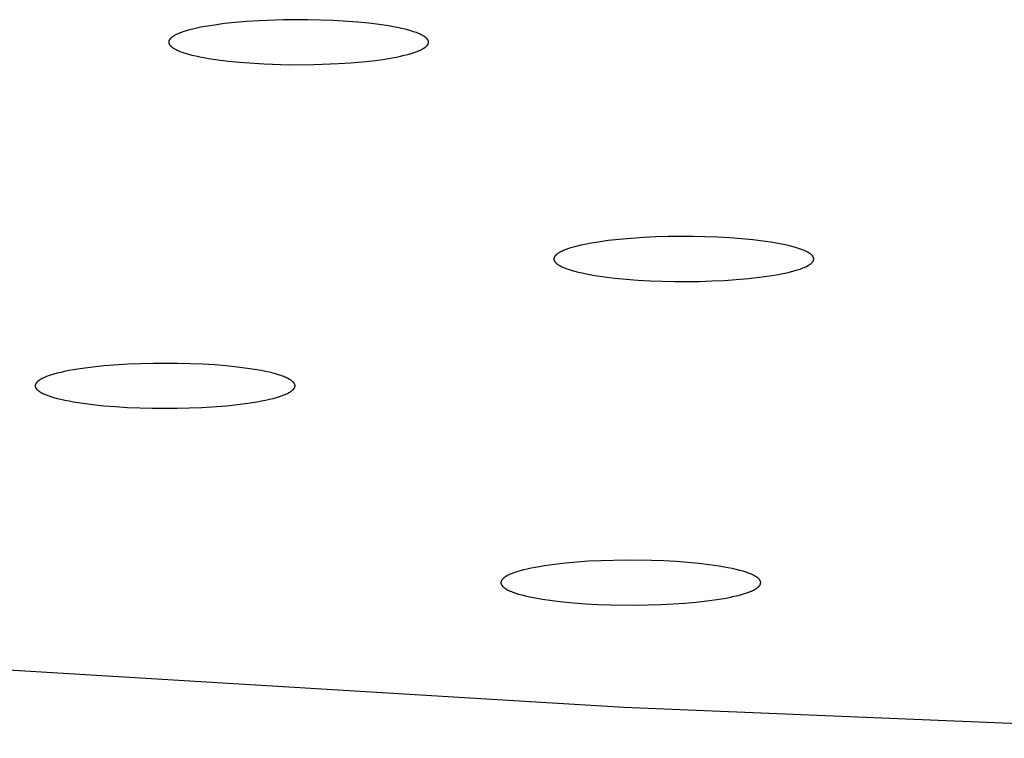
# Model space of a CAD drawing. Units: millimetres. Extents: x -701 to 521, y -1434 to 1837.
# Drawn here: x 326 to 341, y 1708 to 1719 of the extents above; entities that cross this region are included whole.
import ezdxf

# ---------------------------------------------------------------- set-up
doc = ezdxf.new("R2010")
doc.units = ezdxf.units.MM
doc.header["$MEASUREMENT"] = 0
doc.layers.add('Default', color=7, linetype='Continuous', true_color=0x000000)

msp = doc.modelspace()

# ---------------------------------------------------------------- linework, layer by layer
at = {"layer": 'Default', "color": 7, "true_color": 0xffffff}
for p, q in [((329.829, 1718.889), (329.438, 1718.874)), ((330.22, 1718.89), (329.829, 1718.889)), ((330.611, 1718.878), (330.22, 1718.89)), ((328.345, 1718.728), (328.292, 1718.713)), ((328.401, 1718.743), (328.345, 1718.728)), ((328.462, 1718.757), (328.401, 1718.743)), ((328.526, 1718.77), (328.462, 1718.757)), ((328.594, 1718.783), (328.526, 1718.77)), ((328.739, 1718.806), (328.594, 1718.783)), ((328.898, 1718.828), (328.739, 1718.806)), ((329.068, 1718.846), (328.898, 1718.828)), ((329.248, 1718.862), (329.068, 1718.846)), ((329.438, 1718.874), (329.248, 1718.862)), ((331.002, 1718.852), (330.611, 1718.878)), ((331.178, 1718.835), (331.002, 1718.852)), ((331.341, 1718.814), (331.178, 1718.835)), ((331.492, 1718.791), (331.341, 1718.814)), ((331.562, 1718.779), (331.492, 1718.791)), ((331.629, 1718.766), (331.562, 1718.779)), ((331.692, 1718.753), (331.629, 1718.766)), ((331.751, 1718.739), (331.692, 1718.753)), ((331.806, 1718.724), (331.751, 1718.739)), ((331.857, 1718.709), (331.806, 1718.724)), ((328.027, 1718.568), (328.026, 1718.566)), ((328.028, 1718.57), (328.027, 1718.568)), ((328.03, 1718.573), (328.028, 1718.57)), ((328.031, 1718.575), (328.03, 1718.573)), ((328.032, 1718.577), (328.031, 1718.575)), ((328.034, 1718.579), (328.032, 1718.577)), ((328.035, 1718.581), (328.034, 1718.579)), ((328.037, 1718.583), (328.035, 1718.581)), ((328.039, 1718.585), (328.037, 1718.583)), ((328.041, 1718.588), (328.039, 1718.585)), ((328.042, 1718.59), (328.041, 1718.588)), ((328.044, 1718.592), (328.042, 1718.59)), ((328.046, 1718.594), (328.044, 1718.592)), ((328.049, 1718.596), (328.046, 1718.594)), ((328.051, 1718.598), (328.049, 1718.596)), ((328.055, 1718.603), (328.051, 1718.598)), ((328.06, 1718.607), (328.055, 1718.603)), ((328.065, 1718.611), (328.06, 1718.607)), ((328.071, 1718.615), (328.065, 1718.611)), ((328.077, 1718.62), (328.071, 1718.615)), ((328.083, 1718.624), (328.077, 1718.62)), ((328.089, 1718.628), (328.083, 1718.624)), ((328.096, 1718.632), (328.089, 1718.628)), ((328.103, 1718.636), (328.096, 1718.632)), ((328.11, 1718.641), (328.103, 1718.636)), ((328.118, 1718.645), (328.11, 1718.641)), ((328.125, 1718.649), (328.118, 1718.645)), ((328.142, 1718.657), (328.125, 1718.649)), ((328.16, 1718.665), (328.142, 1718.657)), ((328.179, 1718.674), (328.16, 1718.665)), ((328.199, 1718.682), (328.179, 1718.674)), ((328.221, 1718.69), (328.199, 1718.682)), ((328.243, 1718.698), (328.221, 1718.69)), ((328.292, 1718.713), (328.243, 1718.698)), ((331.881, 1718.701), (331.857, 1718.709)), ((331.904, 1718.694), (331.881, 1718.701)), ((331.926, 1718.686), (331.904, 1718.694)), ((331.947, 1718.678), (331.926, 1718.686)), ((331.967, 1718.67), (331.947, 1718.678)), ((331.985, 1718.662), (331.967, 1718.67)), ((332.002, 1718.653), (331.985, 1718.662)), ((332.019, 1718.645), (332.002, 1718.653)), ((332.026, 1718.641), (332.019, 1718.645)), ((332.034, 1718.636), (332.026, 1718.641)), ((332.041, 1718.632), (332.034, 1718.636)), ((332.048, 1718.628), (332.041, 1718.632)), ((332.054, 1718.624), (332.048, 1718.628)), ((332.06, 1718.619), (332.054, 1718.624)), ((332.066, 1718.615), (332.06, 1718.619)), ((332.071, 1718.611), (332.066, 1718.615)), ((332.077, 1718.607), (332.071, 1718.611)), ((332.082, 1718.602), (332.077, 1718.607)), ((332.086, 1718.598), (332.082, 1718.602)), ((332.088, 1718.596), (332.086, 1718.598)), ((332.09, 1718.594), (332.088, 1718.596)), ((332.092, 1718.591), (332.09, 1718.594)), ((332.094, 1718.589), (332.092, 1718.591)), ((332.096, 1718.587), (332.094, 1718.589)), ((332.098, 1718.585), (332.096, 1718.587)), ((332.1, 1718.583), (332.098, 1718.585)), ((332.101, 1718.581), (332.1, 1718.583)), ((332.103, 1718.578), (332.101, 1718.581)), ((332.104, 1718.576), (332.103, 1718.578)), ((332.106, 1718.574), (332.104, 1718.576)), ((332.107, 1718.572), (332.106, 1718.574)), ((332.108, 1718.57), (332.107, 1718.572)), ((332.11, 1718.568), (332.108, 1718.57)), ((328.019, 1718.54), (328.018, 1718.539)), ((328.018, 1718.539), (328.018, 1718.538)), ((328.018, 1718.538), (328.018, 1718.537)), ((328.018, 1718.537), (328.018, 1718.536)), ((328.018, 1718.536), (328.018, 1718.535)), ((328.018, 1718.535), (328.018, 1718.534)), ((328.018, 1718.534), (328.018, 1718.532)), ((328.018, 1718.532), (328.019, 1718.531)), ((328.02, 1718.549), (328.019, 1718.547)), ((328.019, 1718.547), (328.019, 1718.544)), ((328.019, 1718.544), (328.019, 1718.542)), ((328.019, 1718.542), (328.019, 1718.54)), ((328.019, 1718.531), (328.019, 1718.53)), ((328.019, 1718.53), (328.019, 1718.529)), ((328.019, 1718.529), (328.019, 1718.527)), ((328.019, 1718.527), (328.019, 1718.525)), ((328.019, 1718.525), (328.02, 1718.523)), ((328.021, 1718.553), (328.02, 1718.551)), ((328.02, 1718.551), (328.02, 1718.549)), ((328.02, 1718.523), (328.02, 1718.521)), ((328.02, 1718.521), (328.021, 1718.518)), ((328.022, 1718.555), (328.021, 1718.553)), ((328.021, 1718.518), (328.021, 1718.516)), ((328.021, 1718.516), (328.022, 1718.514)), ((328.023, 1718.56), (328.022, 1718.557)), ((328.022, 1718.557), (328.022, 1718.555)), ((328.022, 1718.514), (328.023, 1718.512)), ((328.024, 1718.562), (328.023, 1718.56)), ((328.023, 1718.512), (328.024, 1718.51)), ((328.025, 1718.564), (328.024, 1718.562)), ((328.024, 1718.51), (328.025, 1718.507)), ((328.026, 1718.566), (328.025, 1718.564)), ((328.025, 1718.507), (328.026, 1718.505)), ((328.026, 1718.505), (328.027, 1718.503)), ((328.027, 1718.503), (328.028, 1718.501)), ((328.028, 1718.501), (328.029, 1718.499)), ((328.029, 1718.499), (328.031, 1718.497)), ((328.031, 1718.497), (328.032, 1718.494)), ((328.032, 1718.494), (328.033, 1718.492)), ((328.033, 1718.492), (328.035, 1718.49)), ((328.035, 1718.49), (328.037, 1718.488)), ((328.037, 1718.488), (328.038, 1718.486)), ((328.038, 1718.486), (328.04, 1718.484)), ((328.04, 1718.484), (328.042, 1718.481)), ((328.042, 1718.481), (328.044, 1718.479)), ((328.044, 1718.479), (328.046, 1718.477)), ((328.046, 1718.477), (328.048, 1718.475)), ((328.048, 1718.475), (328.05, 1718.473)), ((328.05, 1718.473), (328.055, 1718.469)), ((328.055, 1718.469), (328.06, 1718.464)), ((328.06, 1718.464), (328.065, 1718.46)), ((328.065, 1718.46), (328.07, 1718.456)), ((328.07, 1718.456), (328.076, 1718.451)), ((328.076, 1718.451), (328.082, 1718.447)), ((328.082, 1718.447), (328.089, 1718.443)), ((328.089, 1718.443), (328.096, 1718.439)), ((328.096, 1718.439), (328.103, 1718.434)), ((328.103, 1718.434), (328.11, 1718.43)), ((328.11, 1718.43), (328.118, 1718.426)), ((328.118, 1718.426), (328.134, 1718.418)), ((328.134, 1718.418), (328.151, 1718.409)), ((331.976, 1718.405), (331.994, 1718.414)), ((331.994, 1718.414), (332.011, 1718.422)), ((332.011, 1718.422), (332.019, 1718.426)), ((332.019, 1718.426), (332.026, 1718.43)), ((332.026, 1718.43), (332.034, 1718.434)), ((332.034, 1718.434), (332.041, 1718.439)), ((332.041, 1718.439), (332.047, 1718.443)), ((332.047, 1718.443), (332.054, 1718.447)), ((332.054, 1718.447), (332.06, 1718.451)), ((332.06, 1718.451), (332.066, 1718.455)), ((332.066, 1718.455), (332.071, 1718.46)), ((332.071, 1718.46), (332.076, 1718.464)), ((332.076, 1718.464), (332.081, 1718.468)), ((332.081, 1718.468), (332.086, 1718.472)), ((332.086, 1718.472), (332.088, 1718.475)), ((332.088, 1718.475), (332.09, 1718.477)), ((332.09, 1718.477), (332.092, 1718.479)), ((332.092, 1718.479), (332.094, 1718.481)), ((332.094, 1718.481), (332.096, 1718.483)), ((332.096, 1718.483), (332.098, 1718.485)), ((332.098, 1718.485), (332.099, 1718.487)), ((332.099, 1718.487), (332.101, 1718.49)), ((332.101, 1718.49), (332.103, 1718.492)), ((332.103, 1718.492), (332.104, 1718.494)), ((332.104, 1718.494), (332.105, 1718.496)), ((332.105, 1718.496), (332.107, 1718.498)), ((332.107, 1718.498), (332.108, 1718.5)), ((332.108, 1718.5), (332.109, 1718.503)), ((332.109, 1718.503), (332.11, 1718.505)), ((332.111, 1718.565), (332.11, 1718.568)), ((332.11, 1718.505), (332.111, 1718.507)), ((332.112, 1718.563), (332.111, 1718.565)), ((332.111, 1718.507), (332.112, 1718.509)), ((332.113, 1718.561), (332.112, 1718.563)), ((332.112, 1718.509), (332.113, 1718.511)), ((332.114, 1718.559), (332.113, 1718.561)), ((332.113, 1718.511), (332.114, 1718.513)), ((332.114, 1718.557), (332.114, 1718.559)), ((332.115, 1718.555), (332.114, 1718.557)), ((332.114, 1718.513), (332.115, 1718.516)), ((332.116, 1718.552), (332.115, 1718.555)), ((332.115, 1718.518), (332.116, 1718.52)), ((332.115, 1718.516), (332.115, 1718.518)), ((332.116, 1718.55), (332.116, 1718.552)), ((332.117, 1718.548), (332.116, 1718.55)), ((332.116, 1718.52), (332.117, 1718.522)), ((332.117, 1718.546), (332.117, 1718.548)), ((332.117, 1718.544), (332.117, 1718.546)), ((332.118, 1718.542), (332.117, 1718.544)), ((332.117, 1718.526), (332.118, 1718.529)), ((332.117, 1718.524), (332.117, 1718.526)), ((332.117, 1718.522), (332.117, 1718.524)), ((332.118, 1718.541), (332.118, 1718.542)), ((332.118, 1718.539), (332.118, 1718.541)), ((332.118, 1718.538), (332.118, 1718.539)), ((332.118, 1718.537), (332.118, 1718.538)), ((332.118, 1718.536), (332.118, 1718.537)), ((332.118, 1718.535), (332.118, 1718.536)), ((332.118, 1718.534), (332.118, 1718.535)), ((332.118, 1718.533), (332.118, 1718.534)), ((332.118, 1718.532), (332.118, 1718.533)), ((332.118, 1718.531), (332.118, 1718.532)), ((332.118, 1718.529), (332.118, 1718.531)), ((328.151, 1718.409), (328.17, 1718.401)), ((328.17, 1718.401), (328.19, 1718.393)), ((328.19, 1718.393), (328.21, 1718.385)), ((328.21, 1718.385), (328.232, 1718.377)), ((328.232, 1718.377), (328.255, 1718.369)), ((328.255, 1718.369), (328.279, 1718.362)), ((328.279, 1718.362), (328.33, 1718.347)), ((328.33, 1718.347), (328.385, 1718.332)), ((328.385, 1718.332), (328.444, 1718.318)), ((328.444, 1718.318), (328.507, 1718.305)), ((328.507, 1718.305), (328.574, 1718.292)), ((328.574, 1718.292), (328.644, 1718.279)), ((328.644, 1718.279), (328.795, 1718.256)), ((331.238, 1718.243), (331.397, 1718.264)), ((331.397, 1718.264), (331.543, 1718.288)), ((331.543, 1718.288), (331.61, 1718.301)), ((331.61, 1718.301), (331.675, 1718.314)), ((331.675, 1718.314), (331.735, 1718.328)), ((331.735, 1718.328), (331.792, 1718.343)), ((331.792, 1718.343), (331.845, 1718.358)), ((331.845, 1718.358), (331.893, 1718.373)), ((331.893, 1718.373), (331.916, 1718.381)), ((331.916, 1718.381), (331.937, 1718.389)), ((331.937, 1718.389), (331.957, 1718.397)), ((331.957, 1718.397), (331.976, 1718.405)), ((328.795, 1718.256), (328.959, 1718.236)), ((328.959, 1718.236), (329.135, 1718.218)), ((329.135, 1718.218), (329.525, 1718.193)), ((329.525, 1718.193), (329.916, 1718.18)), ((329.916, 1718.18), (330.308, 1718.182)), ((330.308, 1718.182), (330.698, 1718.197)), ((330.698, 1718.197), (330.888, 1718.209)), ((330.888, 1718.209), (331.069, 1718.225)), ((331.069, 1718.225), (331.238, 1718.243)), ((335.707, 1715.462), (335.513, 1715.452)), ((335.902, 1715.468), (335.707, 1715.462)), ((336.097, 1715.47), (335.902, 1715.468)), ((336.291, 1715.47), (336.097, 1715.47)), ((336.68, 1715.458), (336.291, 1715.47)), ((334.463, 1715.317), (334.408, 1715.303)), ((334.522, 1715.331), (334.463, 1715.317)), ((334.585, 1715.345), (334.522, 1715.331)), ((334.652, 1715.358), (334.585, 1715.345)), ((334.796, 1715.382), (334.652, 1715.358)), ((334.954, 1715.404), (334.796, 1715.382)), ((335.125, 1715.423), (334.954, 1715.404)), ((335.318, 1715.439), (335.125, 1715.423)), ((335.513, 1715.452), (335.318, 1715.439)), ((336.873, 1715.447), (336.68, 1715.458)), ((337.058, 1715.433), (336.873, 1715.447)), ((337.233, 1715.416), (337.058, 1715.433)), ((337.397, 1715.396), (337.233, 1715.416)), ((337.549, 1715.374), (337.397, 1715.396)), ((337.689, 1715.349), (337.549, 1715.374)), ((337.753, 1715.335), (337.689, 1715.349)), ((337.814, 1715.321), (337.753, 1715.335)), ((337.871, 1715.307), (337.814, 1715.321)), ((337.924, 1715.292), (337.871, 1715.307)), ((334.108, 1715.151), (334.106, 1715.149)), ((334.109, 1715.153), (334.108, 1715.151)), ((334.11, 1715.155), (334.109, 1715.153)), ((334.112, 1715.157), (334.11, 1715.155)), ((334.113, 1715.16), (334.112, 1715.157)), ((334.115, 1715.162), (334.113, 1715.16)), ((334.117, 1715.164), (334.115, 1715.162)), ((334.119, 1715.166), (334.117, 1715.164)), ((334.12, 1715.168), (334.119, 1715.166)), ((334.122, 1715.17), (334.12, 1715.168)), ((334.124, 1715.173), (334.122, 1715.17)), ((334.127, 1715.175), (334.124, 1715.173)), ((334.129, 1715.177), (334.127, 1715.175)), ((334.133, 1715.181), (334.129, 1715.177)), ((334.138, 1715.186), (334.133, 1715.181)), ((334.143, 1715.19), (334.138, 1715.186)), ((334.149, 1715.194), (334.143, 1715.19)), ((334.155, 1715.198), (334.149, 1715.194)), ((334.161, 1715.203), (334.155, 1715.198)), ((334.168, 1715.207), (334.161, 1715.203)), ((334.174, 1715.211), (334.168, 1715.207)), ((334.181, 1715.215), (334.174, 1715.211)), ((334.189, 1715.22), (334.181, 1715.215)), ((334.196, 1715.224), (334.189, 1715.22)), ((334.213, 1715.232), (334.196, 1715.224)), ((334.23, 1715.24), (334.213, 1715.232)), ((334.248, 1715.249), (334.23, 1715.24)), ((334.268, 1715.257), (334.248, 1715.249)), ((334.289, 1715.265), (334.268, 1715.257)), ((334.311, 1715.273), (334.289, 1715.265)), ((334.333, 1715.28), (334.311, 1715.273)), ((334.357, 1715.288), (334.333, 1715.28)), ((334.408, 1715.303), (334.357, 1715.288)), ((337.972, 1715.276), (337.924, 1715.292)), ((337.995, 1715.268), (337.972, 1715.276)), ((338.016, 1715.26), (337.995, 1715.268)), ((338.036, 1715.252), (338.016, 1715.26)), ((338.055, 1715.244), (338.036, 1715.252)), ((338.073, 1715.236), (338.055, 1715.244)), ((338.089, 1715.228), (338.073, 1715.236)), ((338.097, 1715.224), (338.089, 1715.228)), ((338.105, 1715.22), (338.097, 1715.224)), ((338.112, 1715.215), (338.105, 1715.22)), ((338.119, 1715.211), (338.112, 1715.215)), ((338.126, 1715.207), (338.119, 1715.211)), ((338.132, 1715.203), (338.126, 1715.207)), ((338.138, 1715.199), (338.132, 1715.203)), ((338.144, 1715.194), (338.138, 1715.199)), ((338.149, 1715.19), (338.144, 1715.194)), ((338.155, 1715.186), (338.149, 1715.19)), ((338.16, 1715.182), (338.155, 1715.186)), ((338.164, 1715.177), (338.16, 1715.182)), ((338.166, 1715.175), (338.164, 1715.177)), ((338.168, 1715.173), (338.166, 1715.175)), ((338.17, 1715.171), (338.168, 1715.173)), ((338.172, 1715.169), (338.17, 1715.171)), ((338.174, 1715.167), (338.172, 1715.169)), ((338.176, 1715.164), (338.174, 1715.167)), ((338.178, 1715.162), (338.176, 1715.164)), ((338.179, 1715.16), (338.178, 1715.162)), ((338.181, 1715.158), (338.179, 1715.16)), ((338.182, 1715.156), (338.181, 1715.158)), ((338.184, 1715.154), (338.182, 1715.156)), ((338.185, 1715.152), (338.184, 1715.154)), ((338.186, 1715.149), (338.185, 1715.152)), ((334.098, 1715.125), (334.097, 1715.123)), ((334.097, 1715.123), (334.097, 1715.12)), ((334.097, 1715.12), (334.097, 1715.119)), ((334.097, 1715.119), (334.097, 1715.118)), ((334.097, 1715.118), (334.097, 1715.117)), ((334.097, 1715.117), (334.097, 1715.116)), ((334.097, 1715.116), (334.097, 1715.115)), ((334.097, 1715.115), (334.097, 1715.114)), ((334.097, 1715.114), (334.097, 1715.113)), ((334.097, 1715.113), (334.097, 1715.112)), ((334.097, 1715.112), (334.097, 1715.111)), ((334.097, 1715.111), (334.097, 1715.11)), ((334.097, 1715.11), (334.097, 1715.107)), ((334.097, 1715.107), (334.097, 1715.105)), ((334.097, 1715.105), (334.098, 1715.103)), ((334.099, 1715.129), (334.098, 1715.127)), ((334.098, 1715.127), (334.098, 1715.125)), ((334.098, 1715.103), (334.098, 1715.101)), ((334.098, 1715.101), (334.099, 1715.099)), ((334.1, 1715.133), (334.099, 1715.131)), ((334.099, 1715.131), (334.099, 1715.129)), ((334.099, 1715.099), (334.099, 1715.097)), ((334.099, 1715.097), (334.1, 1715.094)), ((334.101, 1715.138), (334.1, 1715.136)), ((334.1, 1715.136), (334.1, 1715.133)), ((334.1, 1715.094), (334.101, 1715.092)), ((334.102, 1715.14), (334.101, 1715.138)), ((334.101, 1715.092), (334.102, 1715.09)), ((334.103, 1715.142), (334.102, 1715.14)), ((334.102, 1715.09), (334.102, 1715.088)), ((334.102, 1715.088), (334.103, 1715.086)), ((334.104, 1715.144), (334.103, 1715.142)), ((334.103, 1715.086), (334.104, 1715.084)), ((334.105, 1715.147), (334.104, 1715.144)), ((334.104, 1715.084), (334.106, 1715.081)), ((334.106, 1715.149), (334.105, 1715.147)), ((334.106, 1715.081), (334.107, 1715.079)), ((334.107, 1715.079), (334.108, 1715.077)), ((334.108, 1715.077), (334.109, 1715.075)), ((334.109, 1715.075), (334.111, 1715.073)), ((334.111, 1715.073), (334.112, 1715.071)), ((334.112, 1715.071), (334.114, 1715.068)), ((334.114, 1715.068), (334.116, 1715.066)), ((334.116, 1715.066), (334.117, 1715.064)), ((334.117, 1715.064), (334.119, 1715.062)), ((334.119, 1715.062), (334.121, 1715.06)), ((334.121, 1715.06), (334.123, 1715.058)), ((334.123, 1715.058), (334.125, 1715.056)), ((334.125, 1715.056), (334.127, 1715.053)), ((334.127, 1715.053), (334.129, 1715.051)), ((334.129, 1715.051), (334.134, 1715.047)), ((334.134, 1715.047), (334.139, 1715.043)), ((334.139, 1715.043), (334.144, 1715.038)), ((334.144, 1715.038), (334.149, 1715.034)), ((334.149, 1715.034), (334.155, 1715.03)), ((334.155, 1715.03), (334.161, 1715.026)), ((334.161, 1715.026), (334.168, 1715.022)), ((334.168, 1715.022), (334.174, 1715.017)), ((334.174, 1715.017), (334.181, 1715.013)), ((334.181, 1715.013), (334.188, 1715.009)), ((334.188, 1715.009), (334.196, 1715.005)), ((334.196, 1715.005), (334.204, 1715.001)), ((334.204, 1715.001), (334.221, 1714.992)), ((338.063, 1714.988), (338.081, 1714.996)), ((338.081, 1714.996), (338.097, 1715.005)), ((338.097, 1715.005), (338.105, 1715.009)), ((338.105, 1715.009), (338.112, 1715.013)), ((338.112, 1715.013), (338.119, 1715.017)), ((338.119, 1715.017), (338.126, 1715.022)), ((338.126, 1715.022), (338.132, 1715.026)), ((338.132, 1715.026), (338.138, 1715.03)), ((338.138, 1715.03), (338.144, 1715.034)), ((338.144, 1715.034), (338.15, 1715.039)), ((338.15, 1715.039), (338.155, 1715.043)), ((338.155, 1715.043), (338.16, 1715.047)), ((338.16, 1715.047), (338.165, 1715.052)), ((338.165, 1715.052), (338.167, 1715.054)), ((338.167, 1715.054), (338.169, 1715.056)), ((338.169, 1715.056), (338.171, 1715.058)), ((338.171, 1715.058), (338.173, 1715.06)), ((338.173, 1715.06), (338.175, 1715.062)), ((338.175, 1715.062), (338.177, 1715.065)), ((338.177, 1715.065), (338.178, 1715.067)), ((338.178, 1715.067), (338.18, 1715.069)), ((338.18, 1715.069), (338.181, 1715.071)), ((338.181, 1715.071), (338.183, 1715.073)), ((338.183, 1715.073), (338.184, 1715.076)), ((338.184, 1715.076), (338.186, 1715.078)), ((338.188, 1715.147), (338.186, 1715.149)), ((338.186, 1715.078), (338.187, 1715.08)), ((338.187, 1715.08), (338.188, 1715.082)), ((338.189, 1715.145), (338.188, 1715.147)), ((338.188, 1715.082), (338.189, 1715.084)), ((338.19, 1715.143), (338.189, 1715.145)), ((338.189, 1715.084), (338.19, 1715.086)), ((338.191, 1715.141), (338.19, 1715.143)), ((338.19, 1715.086), (338.191, 1715.089)), ((338.192, 1715.139), (338.191, 1715.141)), ((338.191, 1715.089), (338.192, 1715.091)), ((338.193, 1715.136), (338.192, 1715.139)), ((338.192, 1715.091), (338.193, 1715.093)), ((338.193, 1715.134), (338.193, 1715.136)), ((338.194, 1715.132), (338.193, 1715.134)), ((338.193, 1715.093), (338.194, 1715.095)), ((338.195, 1715.13), (338.194, 1715.132)), ((338.194, 1715.097), (338.195, 1715.099)), ((338.194, 1715.095), (338.194, 1715.097)), ((338.195, 1715.128), (338.195, 1715.13)), ((338.195, 1715.126), (338.195, 1715.128)), ((338.196, 1715.123), (338.195, 1715.126)), ((338.195, 1715.102), (338.196, 1715.104)), ((338.195, 1715.099), (338.195, 1715.102)), ((338.196, 1715.121), (338.196, 1715.123)), ((338.196, 1715.119), (338.196, 1715.121)), ((338.196, 1715.118), (338.196, 1715.119)), ((338.196, 1715.117), (338.196, 1715.118)), ((338.196, 1715.116), (338.196, 1715.117)), ((338.196, 1715.115), (338.196, 1715.116)), ((338.196, 1715.114), (338.196, 1715.115)), ((338.196, 1715.112), (338.196, 1715.114)), ((338.196, 1715.111), (338.196, 1715.112)), ((338.196, 1715.11), (338.196, 1715.111)), ((338.196, 1715.109), (338.196, 1715.11)), ((338.196, 1715.108), (338.196, 1715.109)), ((338.196, 1715.106), (338.196, 1715.108)), ((338.196, 1715.104), (338.196, 1715.106)), ((334.221, 1714.992), (334.238, 1714.984)), ((334.238, 1714.984), (334.257, 1714.976)), ((334.257, 1714.976), (334.277, 1714.968)), ((334.277, 1714.968), (334.299, 1714.96)), ((334.299, 1714.96), (334.321, 1714.952)), ((334.321, 1714.952), (334.37, 1714.937)), ((334.37, 1714.937), (334.423, 1714.922)), ((334.423, 1714.922), (334.479, 1714.907)), ((334.479, 1714.907), (334.54, 1714.893)), ((334.54, 1714.893), (334.605, 1714.88)), ((334.605, 1714.88), (334.744, 1714.855)), ((334.744, 1714.855), (334.896, 1714.832)), ((337.339, 1714.825), (337.497, 1714.846)), ((337.497, 1714.846), (337.641, 1714.871)), ((337.641, 1714.871), (337.708, 1714.884)), ((337.708, 1714.884), (337.771, 1714.897)), ((337.771, 1714.897), (337.83, 1714.911)), ((337.83, 1714.911), (337.885, 1714.926)), ((337.885, 1714.926), (337.936, 1714.941)), ((337.936, 1714.941), (337.96, 1714.948)), ((337.96, 1714.948), (337.983, 1714.956)), ((337.983, 1714.956), (338.005, 1714.964)), ((338.005, 1714.964), (338.025, 1714.972)), ((338.025, 1714.972), (338.045, 1714.98)), ((338.045, 1714.98), (338.063, 1714.988)), ((334.896, 1714.832), (335.06, 1714.812)), ((335.06, 1714.812), (335.235, 1714.795)), ((335.235, 1714.795), (335.42, 1714.781)), ((335.42, 1714.781), (335.613, 1714.771)), ((335.613, 1714.771), (336.002, 1714.759)), ((336.002, 1714.759), (336.197, 1714.758)), ((336.197, 1714.758), (336.391, 1714.761)), ((336.391, 1714.761), (336.586, 1714.767)), ((336.586, 1714.767), (336.781, 1714.776)), ((336.781, 1714.776), (336.975, 1714.789)), ((336.975, 1714.789), (337.169, 1714.806)), ((337.169, 1714.806), (337.339, 1714.825)), ((327.383, 1713.454), (326.993, 1713.427)), ((327.773, 1713.467), (327.383, 1713.454)), ((328.164, 1713.467), (327.773, 1713.467)), ((328.554, 1713.454), (328.164, 1713.467)), ((328.745, 1713.442), (328.554, 1713.454)), ((328.927, 1713.427), (328.745, 1713.442)), ((326.203, 1713.296), (326.153, 1713.281)), ((326.256, 1713.31), (326.203, 1713.296)), ((326.314, 1713.325), (326.256, 1713.31)), ((326.375, 1713.338), (326.314, 1713.325)), ((326.441, 1713.352), (326.375, 1713.338)), ((326.51, 1713.364), (326.441, 1713.352)), ((326.658, 1713.388), (326.51, 1713.364)), ((326.819, 1713.408), (326.658, 1713.388)), ((326.993, 1713.427), (326.819, 1713.408)), ((329.099, 1713.409), (328.927, 1713.427)), ((329.26, 1713.388), (329.099, 1713.409)), ((329.408, 1713.365), (329.26, 1713.388)), ((329.478, 1713.352), (329.408, 1713.365)), ((329.543, 1713.339), (329.478, 1713.352)), ((329.605, 1713.326), (329.543, 1713.339)), ((329.664, 1713.311), (329.605, 1713.326)), ((329.718, 1713.296), (329.664, 1713.311)), ((329.768, 1713.281), (329.718, 1713.296)), ((325.915, 1713.132), (325.914, 1713.13)), ((325.916, 1713.136), (325.915, 1713.134)), ((325.915, 1713.134), (325.915, 1713.132)), ((325.917, 1713.138), (325.916, 1713.136)), ((325.918, 1713.141), (325.917, 1713.138)), ((325.919, 1713.143), (325.918, 1713.141)), ((325.92, 1713.145), (325.919, 1713.143)), ((325.921, 1713.147), (325.92, 1713.145)), ((325.922, 1713.149), (325.921, 1713.147)), ((325.924, 1713.151), (325.922, 1713.149)), ((325.925, 1713.154), (325.924, 1713.151)), ((325.927, 1713.156), (325.925, 1713.154)), ((325.928, 1713.158), (325.927, 1713.156)), ((325.93, 1713.16), (325.928, 1713.158)), ((325.931, 1713.162), (325.93, 1713.16)), ((325.933, 1713.164), (325.931, 1713.162)), ((325.935, 1713.167), (325.933, 1713.164)), ((325.937, 1713.169), (325.935, 1713.167)), ((325.939, 1713.171), (325.937, 1713.169)), ((325.941, 1713.173), (325.939, 1713.171)), ((325.943, 1713.175), (325.941, 1713.173)), ((325.946, 1713.177), (325.943, 1713.175)), ((325.95, 1713.182), (325.946, 1713.177)), ((325.955, 1713.186), (325.95, 1713.182)), ((325.961, 1713.19), (325.955, 1713.186)), ((325.966, 1713.195), (325.961, 1713.19)), ((325.972, 1713.199), (325.966, 1713.195)), ((325.979, 1713.203), (325.972, 1713.199)), ((325.985, 1713.207), (325.979, 1713.203)), ((325.992, 1713.212), (325.985, 1713.207)), ((325.999, 1713.216), (325.992, 1713.212)), ((326.007, 1713.22), (325.999, 1713.216)), ((326.015, 1713.224), (326.007, 1713.22)), ((326.031, 1713.233), (326.015, 1713.224)), ((326.049, 1713.241), (326.031, 1713.233)), ((326.067, 1713.249), (326.049, 1713.241)), ((326.087, 1713.257), (326.067, 1713.249)), ((326.108, 1713.265), (326.087, 1713.257)), ((326.13, 1713.273), (326.108, 1713.265)), ((326.153, 1713.281), (326.13, 1713.273)), ((329.792, 1713.273), (329.768, 1713.281)), ((329.814, 1713.265), (329.792, 1713.273)), ((329.835, 1713.257), (329.814, 1713.265)), ((329.855, 1713.249), (329.835, 1713.257)), ((329.874, 1713.241), (329.855, 1713.249)), ((329.891, 1713.233), (329.874, 1713.241)), ((329.908, 1713.225), (329.891, 1713.233)), ((329.916, 1713.22), (329.908, 1713.225)), ((329.923, 1713.216), (329.916, 1713.22)), ((329.93, 1713.212), (329.923, 1713.216)), ((329.937, 1713.208), (329.93, 1713.212)), ((329.944, 1713.204), (329.937, 1713.208)), ((329.95, 1713.2), (329.944, 1713.204)), ((329.956, 1713.195), (329.95, 1713.2)), ((329.961, 1713.191), (329.956, 1713.195)), ((329.967, 1713.187), (329.961, 1713.191)), ((329.972, 1713.183), (329.967, 1713.187)), ((329.976, 1713.178), (329.972, 1713.183)), ((329.981, 1713.174), (329.976, 1713.178)), ((329.983, 1713.172), (329.981, 1713.174)), ((329.985, 1713.17), (329.983, 1713.172)), ((329.987, 1713.168), (329.985, 1713.17)), ((329.989, 1713.165), (329.987, 1713.168)), ((329.991, 1713.163), (329.989, 1713.165)), ((329.992, 1713.161), (329.991, 1713.163)), ((329.994, 1713.159), (329.992, 1713.161)), ((329.996, 1713.157), (329.994, 1713.159)), ((329.997, 1713.155), (329.996, 1713.157)), ((329.999, 1713.153), (329.997, 1713.155)), ((330, 1713.15), (329.999, 1713.153)), ((330.001, 1713.148), (330, 1713.15)), ((330.002, 1713.146), (330.001, 1713.148)), ((330.004, 1713.144), (330.002, 1713.146)), ((330.005, 1713.142), (330.004, 1713.144)), ((330.006, 1713.14), (330.005, 1713.142)), ((330.007, 1713.137), (330.006, 1713.14)), ((330.007, 1713.135), (330.007, 1713.137)), ((330.008, 1713.133), (330.007, 1713.135)), ((330.009, 1713.131), (330.008, 1713.133)), ((330.009, 1713.129), (330.009, 1713.131)), ((325.913, 1713.123), (325.912, 1713.121)), ((325.912, 1713.121), (325.912, 1713.119)), ((325.912, 1713.119), (325.912, 1713.118)), ((325.912, 1713.118), (325.912, 1713.117)), ((325.912, 1713.117), (325.912, 1713.116)), ((325.912, 1713.116), (325.912, 1713.114)), ((325.912, 1713.114), (325.912, 1713.113)), ((325.912, 1713.113), (325.912, 1713.112)), ((325.912, 1713.112), (325.912, 1713.111)), ((325.912, 1713.111), (325.912, 1713.11)), ((325.912, 1713.11), (325.912, 1713.109)), ((325.912, 1713.109), (325.912, 1713.108)), ((325.912, 1713.108), (325.912, 1713.106)), ((325.912, 1713.106), (325.912, 1713.104)), ((325.912, 1713.104), (325.913, 1713.101)), ((325.914, 1713.13), (325.913, 1713.127)), ((325.913, 1713.127), (325.913, 1713.125)), ((325.913, 1713.125), (325.913, 1713.123)), ((325.913, 1713.101), (325.913, 1713.099)), ((325.913, 1713.099), (325.914, 1713.097)), ((325.914, 1713.097), (325.914, 1713.095)), ((325.914, 1713.095), (325.915, 1713.093)), ((325.915, 1713.093), (325.916, 1713.091)), ((325.916, 1713.091), (325.917, 1713.088)), ((325.917, 1713.088), (325.917, 1713.086)), ((325.917, 1713.086), (325.918, 1713.084)), ((325.918, 1713.084), (325.919, 1713.082)), ((325.919, 1713.082), (325.921, 1713.08)), ((325.921, 1713.08), (325.922, 1713.078)), ((325.922, 1713.078), (325.923, 1713.075)), ((325.923, 1713.075), (325.924, 1713.073)), ((325.924, 1713.073), (325.926, 1713.071)), ((325.926, 1713.071), (325.927, 1713.069)), ((325.927, 1713.069), (325.929, 1713.067)), ((325.929, 1713.067), (325.931, 1713.065)), ((325.931, 1713.065), (325.932, 1713.063)), ((325.932, 1713.063), (325.934, 1713.06)), ((325.934, 1713.06), (325.936, 1713.058)), ((325.936, 1713.058), (325.938, 1713.056)), ((325.938, 1713.056), (325.94, 1713.054)), ((325.94, 1713.054), (325.942, 1713.052)), ((325.942, 1713.052), (325.947, 1713.048)), ((325.947, 1713.048), (325.951, 1713.043)), ((325.951, 1713.043), (325.956, 1713.039)), ((325.956, 1713.039), (325.962, 1713.035)), ((325.962, 1713.035), (325.967, 1713.031)), ((325.967, 1713.031), (325.973, 1713.026)), ((325.973, 1713.026), (325.98, 1713.022)), ((325.98, 1713.022), (325.986, 1713.018)), ((325.986, 1713.018), (325.993, 1713.014)), ((325.993, 1713.014), (326, 1713.009)), ((326, 1713.009), (326.008, 1713.005)), ((326.008, 1713.005), (326.015, 1713.001)), ((326.015, 1713.001), (326.032, 1712.993)), ((326.032, 1712.993), (326.049, 1712.985)), ((326.049, 1712.985), (326.068, 1712.977)), ((326.068, 1712.977), (326.088, 1712.968)), ((329.836, 1712.969), (329.856, 1712.977)), ((329.856, 1712.977), (329.874, 1712.985)), ((329.874, 1712.985), (329.892, 1712.993)), ((329.892, 1712.993), (329.908, 1713.002)), ((329.908, 1713.002), (329.916, 1713.006)), ((329.916, 1713.006), (329.924, 1713.01)), ((329.924, 1713.01), (329.931, 1713.014)), ((329.931, 1713.014), (329.938, 1713.018)), ((329.938, 1713.018), (329.945, 1713.023)), ((329.945, 1713.023), (329.951, 1713.027)), ((329.951, 1713.027), (329.957, 1713.031)), ((329.957, 1713.031), (329.962, 1713.036)), ((329.962, 1713.036), (329.968, 1713.04)), ((329.968, 1713.04), (329.973, 1713.044)), ((329.973, 1713.044), (329.978, 1713.048)), ((329.978, 1713.048), (329.98, 1713.051)), ((329.98, 1713.051), (329.982, 1713.053)), ((329.982, 1713.053), (329.984, 1713.055)), ((329.984, 1713.055), (329.986, 1713.057)), ((329.986, 1713.057), (329.988, 1713.059)), ((329.988, 1713.059), (329.99, 1713.061)), ((329.99, 1713.061), (329.992, 1713.064)), ((329.992, 1713.064), (329.993, 1713.066)), ((329.993, 1713.066), (329.995, 1713.068)), ((329.995, 1713.068), (329.997, 1713.07)), ((329.997, 1713.07), (329.998, 1713.072)), ((329.998, 1713.072), (329.999, 1713.074)), ((329.999, 1713.074), (330.001, 1713.077)), ((330.001, 1713.077), (330.002, 1713.079)), ((330.002, 1713.079), (330.003, 1713.081)), ((330.003, 1713.081), (330.004, 1713.083)), ((330.004, 1713.083), (330.005, 1713.085)), ((330.005, 1713.085), (330.006, 1713.087)), ((330.006, 1713.087), (330.007, 1713.09)), ((330.007, 1713.09), (330.008, 1713.092)), ((330.008, 1713.094), (330.009, 1713.096)), ((330.008, 1713.092), (330.008, 1713.094)), ((330.01, 1713.127), (330.009, 1713.129)), ((330.009, 1713.096), (330.01, 1713.098)), ((330.01, 1713.124), (330.01, 1713.127)), ((330.011, 1713.122), (330.01, 1713.124)), ((330.01, 1713.1), (330.011, 1713.103)), ((330.01, 1713.098), (330.01, 1713.1)), ((330.011, 1713.12), (330.011, 1713.122)), ((330.011, 1713.118), (330.011, 1713.12)), ((330.011, 1713.117), (330.011, 1713.118)), ((330.011, 1713.116), (330.011, 1713.117)), ((330.011, 1713.115), (330.011, 1713.116)), ((330.011, 1713.113), (330.011, 1713.115)), ((330.011, 1713.112), (330.011, 1713.113)), ((330.011, 1713.111), (330.011, 1713.112)), ((330.011, 1713.11), (330.011, 1713.111)), ((330.011, 1713.109), (330.011, 1713.11)), ((330.011, 1713.108), (330.011, 1713.109)), ((330.011, 1713.107), (330.011, 1713.108)), ((330.011, 1713.105), (330.011, 1713.107)), ((330.011, 1713.103), (330.011, 1713.105)), ((326.088, 1712.968), (326.109, 1712.96)), ((326.109, 1712.96), (326.131, 1712.953)), ((326.131, 1712.953), (326.155, 1712.945)), ((326.155, 1712.945), (326.205, 1712.929)), ((326.205, 1712.929), (326.259, 1712.915)), ((326.259, 1712.915), (326.318, 1712.9)), ((326.318, 1712.9), (326.38, 1712.886)), ((326.38, 1712.886), (326.445, 1712.873)), ((326.445, 1712.873), (326.515, 1712.861)), ((326.515, 1712.861), (326.663, 1712.837)), ((326.663, 1712.837), (326.824, 1712.817)), ((329.104, 1712.817), (329.265, 1712.838)), ((329.265, 1712.838), (329.414, 1712.862)), ((329.414, 1712.862), (329.482, 1712.874)), ((329.482, 1712.874), (329.548, 1712.887)), ((329.548, 1712.887), (329.609, 1712.901)), ((329.609, 1712.901), (329.667, 1712.915)), ((329.667, 1712.915), (329.72, 1712.93)), ((329.72, 1712.93), (329.77, 1712.945)), ((329.77, 1712.945), (329.793, 1712.953)), ((329.793, 1712.953), (329.815, 1712.961)), ((329.815, 1712.961), (329.836, 1712.969)), ((326.824, 1712.817), (326.996, 1712.799)), ((326.996, 1712.799), (327.178, 1712.784)), ((327.178, 1712.784), (327.369, 1712.772)), ((327.369, 1712.772), (327.759, 1712.758)), ((327.759, 1712.758), (328.15, 1712.758)), ((328.15, 1712.758), (328.54, 1712.772)), ((328.54, 1712.772), (328.93, 1712.799)), ((328.93, 1712.799), (329.104, 1712.817)), ((334.643, 1710.343), (334.457, 1710.33)), ((334.835, 1710.353), (334.643, 1710.343)), ((335.231, 1710.362), (334.835, 1710.353)), ((335.634, 1710.358), (335.231, 1710.362)), ((335.832, 1710.35), (335.634, 1710.358)), ((336.024, 1710.34), (335.832, 1710.35)), ((336.209, 1710.326), (336.024, 1710.34)), ((333.564, 1710.193), (333.514, 1710.178)), ((333.618, 1710.207), (333.564, 1710.193)), ((333.677, 1710.221), (333.618, 1710.207)), ((333.739, 1710.235), (333.677, 1710.221)), ((333.806, 1710.248), (333.739, 1710.235)), ((333.95, 1710.273), (333.806, 1710.248)), ((334.108, 1710.295), (333.95, 1710.273)), ((334.278, 1710.314), (334.108, 1710.295)), ((334.457, 1710.33), (334.278, 1710.314)), ((336.384, 1710.309), (336.209, 1710.326)), ((336.549, 1710.29), (336.384, 1710.309)), ((336.703, 1710.267), (336.549, 1710.29)), ((336.843, 1710.242), (336.703, 1710.267)), ((336.909, 1710.229), (336.843, 1710.242)), ((336.97, 1710.215), (336.909, 1710.229)), ((337.028, 1710.2), (336.97, 1710.215)), ((337.081, 1710.185), (337.028, 1710.2)), ((337.13, 1710.17), (337.081, 1710.185)), ((333.263, 1710.025), (333.262, 1710.023)), ((333.262, 1710.023), (333.262, 1710.021)), ((333.264, 1710.028), (333.263, 1710.025)), ((333.265, 1710.03), (333.264, 1710.028)), ((333.266, 1710.034), (333.265, 1710.032)), ((333.265, 1710.032), (333.265, 1710.03)), ((333.267, 1710.036), (333.266, 1710.034)), ((333.269, 1710.038), (333.267, 1710.036)), ((333.27, 1710.041), (333.269, 1710.038)), ((333.271, 1710.043), (333.27, 1710.041)), ((333.272, 1710.045), (333.271, 1710.043)), ((333.274, 1710.047), (333.272, 1710.045)), ((333.275, 1710.049), (333.274, 1710.047)), ((333.277, 1710.052), (333.275, 1710.049)), ((333.279, 1710.054), (333.277, 1710.052)), ((333.28, 1710.056), (333.279, 1710.054)), ((333.282, 1710.058), (333.28, 1710.056)), ((333.284, 1710.06), (333.282, 1710.058)), ((333.286, 1710.063), (333.284, 1710.06)), ((333.288, 1710.065), (333.286, 1710.063)), ((333.29, 1710.067), (333.288, 1710.065)), ((333.292, 1710.069), (333.29, 1710.067)), ((333.295, 1710.071), (333.292, 1710.069)), ((333.299, 1710.076), (333.295, 1710.071)), ((333.304, 1710.08), (333.299, 1710.076)), ((333.31, 1710.084), (333.304, 1710.08)), ((333.316, 1710.088), (333.31, 1710.084)), ((333.322, 1710.093), (333.316, 1710.088)), ((333.328, 1710.097), (333.322, 1710.093)), ((333.334, 1710.101), (333.328, 1710.097)), ((333.341, 1710.105), (333.334, 1710.101)), ((333.348, 1710.11), (333.341, 1710.105)), ((333.356, 1710.114), (333.348, 1710.11)), ((333.372, 1710.122), (333.356, 1710.114)), ((333.389, 1710.13), (333.372, 1710.122)), ((333.407, 1710.138), (333.389, 1710.13)), ((333.426, 1710.147), (333.407, 1710.138)), ((333.446, 1710.154), (333.426, 1710.147)), ((333.468, 1710.162), (333.446, 1710.154)), ((333.49, 1710.17), (333.468, 1710.162)), ((333.514, 1710.178), (333.49, 1710.17)), ((337.152, 1710.162), (337.13, 1710.17)), ((337.174, 1710.154), (337.152, 1710.162)), ((337.194, 1710.146), (337.174, 1710.154)), ((337.213, 1710.138), (337.194, 1710.146)), ((337.231, 1710.13), (337.213, 1710.138)), ((337.248, 1710.122), (337.231, 1710.13)), ((337.264, 1710.114), (337.248, 1710.122)), ((337.271, 1710.11), (337.264, 1710.114)), ((337.278, 1710.106), (337.271, 1710.11)), ((337.285, 1710.101), (337.278, 1710.106)), ((337.292, 1710.097), (337.285, 1710.101)), ((337.298, 1710.093), (337.292, 1710.097)), ((337.304, 1710.089), (337.298, 1710.093)), ((337.31, 1710.085), (337.304, 1710.089)), ((337.315, 1710.08), (337.31, 1710.085)), ((337.32, 1710.076), (337.315, 1710.08)), ((337.325, 1710.072), (337.32, 1710.076)), ((337.329, 1710.068), (337.325, 1710.072)), ((337.331, 1710.065), (337.329, 1710.068)), ((337.333, 1710.063), (337.331, 1710.065)), ((337.335, 1710.061), (337.333, 1710.063)), ((337.337, 1710.059), (337.335, 1710.061)), ((337.339, 1710.057), (337.337, 1710.059)), ((337.341, 1710.055), (337.339, 1710.057)), ((337.343, 1710.052), (337.341, 1710.055)), ((337.344, 1710.05), (337.343, 1710.052)), ((337.346, 1710.048), (337.344, 1710.05)), ((337.347, 1710.046), (337.346, 1710.048)), ((337.348, 1710.044), (337.347, 1710.046)), ((337.35, 1710.042), (337.348, 1710.044)), ((337.351, 1710.04), (337.35, 1710.042)), ((337.352, 1710.037), (337.351, 1710.04)), ((337.353, 1710.035), (337.352, 1710.037)), ((337.354, 1710.033), (337.353, 1710.035)), ((337.355, 1710.031), (337.354, 1710.033)), ((337.356, 1710.029), (337.355, 1710.031)), ((337.357, 1710.027), (337.356, 1710.029)), ((337.357, 1710.024), (337.357, 1710.027)), ((337.358, 1710.022), (337.357, 1710.024)), ((333.261, 1710.013), (333.26, 1710.012)), ((333.26, 1710.012), (333.26, 1710.011)), ((333.26, 1710.011), (333.26, 1710.01)), ((333.26, 1710.01), (333.26, 1710.009)), ((333.26, 1710.009), (333.26, 1710.008)), ((333.26, 1710.008), (333.26, 1710.007)), ((333.26, 1710.007), (333.26, 1710.006)), ((333.26, 1710.006), (333.26, 1710.005)), ((333.26, 1710.005), (333.26, 1710.003)), ((333.26, 1710.003), (333.26, 1710.002)), ((333.26, 1710.002), (333.26, 1710.001)), ((333.26, 1710.001), (333.26, 1710)), ((333.26, 1710), (333.261, 1709.999)), ((333.262, 1710.021), (333.261, 1710.019)), ((333.261, 1710.019), (333.261, 1710.017)), ((333.261, 1710.017), (333.261, 1710.014)), ((333.261, 1710.014), (333.261, 1710.013)), ((333.261, 1709.999), (333.261, 1709.997)), ((333.261, 1709.997), (333.261, 1709.995)), ((333.261, 1709.995), (333.262, 1709.993)), ((333.262, 1709.993), (333.262, 1709.99)), ((333.262, 1709.99), (333.263, 1709.988)), ((333.263, 1709.988), (333.263, 1709.986)), ((333.263, 1709.986), (333.264, 1709.984)), ((333.264, 1709.984), (333.265, 1709.982)), ((333.265, 1709.982), (333.266, 1709.98)), ((333.266, 1709.98), (333.267, 1709.977)), ((333.267, 1709.977), (333.268, 1709.975)), ((333.268, 1709.975), (333.269, 1709.973)), ((333.269, 1709.973), (333.27, 1709.971)), ((333.27, 1709.971), (333.272, 1709.969)), ((333.272, 1709.969), (333.273, 1709.967)), ((333.273, 1709.967), (333.274, 1709.964)), ((333.274, 1709.964), (333.276, 1709.962)), ((333.276, 1709.962), (333.278, 1709.96)), ((333.278, 1709.96), (333.279, 1709.958)), ((333.279, 1709.958), (333.281, 1709.956)), ((333.281, 1709.956), (333.283, 1709.954)), ((333.283, 1709.954), (333.285, 1709.951)), ((333.285, 1709.951), (333.287, 1709.949)), ((333.287, 1709.949), (333.289, 1709.947)), ((333.289, 1709.947), (333.291, 1709.945)), ((333.291, 1709.945), (333.295, 1709.941)), ((333.295, 1709.941), (333.3, 1709.936)), ((333.3, 1709.936), (333.305, 1709.932)), ((333.305, 1709.932), (333.31, 1709.928)), ((333.31, 1709.928), (333.316, 1709.924)), ((333.316, 1709.924), (333.322, 1709.92)), ((333.322, 1709.92), (333.328, 1709.915)), ((333.328, 1709.915), (333.335, 1709.911)), ((333.335, 1709.911), (333.342, 1709.907)), ((333.342, 1709.907), (333.349, 1709.903)), ((333.349, 1709.903), (333.356, 1709.899)), ((333.356, 1709.899), (333.372, 1709.89)), ((333.372, 1709.89), (333.389, 1709.882)), ((333.389, 1709.882), (333.407, 1709.874)), ((333.407, 1709.874), (333.426, 1709.866)), ((337.194, 1709.866), (337.213, 1709.874)), ((337.213, 1709.874), (337.231, 1709.882)), ((337.231, 1709.882), (337.248, 1709.89)), ((337.248, 1709.89), (337.264, 1709.899)), ((337.264, 1709.899), (337.272, 1709.903)), ((337.272, 1709.903), (337.279, 1709.907)), ((337.279, 1709.907), (337.286, 1709.911)), ((337.286, 1709.911), (337.292, 1709.916)), ((337.292, 1709.916), (337.299, 1709.92)), ((337.299, 1709.92), (337.305, 1709.924)), ((337.305, 1709.924), (337.31, 1709.928)), ((337.31, 1709.928), (337.316, 1709.933)), ((337.316, 1709.933), (337.321, 1709.937)), ((337.321, 1709.937), (337.325, 1709.941)), ((337.325, 1709.941), (337.328, 1709.943)), ((337.328, 1709.943), (337.33, 1709.946)), ((337.33, 1709.946), (337.332, 1709.948)), ((337.332, 1709.948), (337.334, 1709.95)), ((337.334, 1709.95), (337.336, 1709.952)), ((337.336, 1709.952), (337.338, 1709.954)), ((337.338, 1709.954), (337.34, 1709.957)), ((337.34, 1709.957), (337.342, 1709.959)), ((337.342, 1709.959), (337.343, 1709.961)), ((337.343, 1709.961), (337.345, 1709.963)), ((337.345, 1709.963), (337.346, 1709.965)), ((337.346, 1709.965), (337.348, 1709.967)), ((337.348, 1709.967), (337.349, 1709.97)), ((337.349, 1709.97), (337.35, 1709.972)), ((337.35, 1709.972), (337.352, 1709.974)), ((337.352, 1709.974), (337.353, 1709.976)), ((337.353, 1709.976), (337.354, 1709.978)), ((337.354, 1709.978), (337.355, 1709.981)), ((337.355, 1709.983), (337.356, 1709.985)), ((337.355, 1709.981), (337.355, 1709.983)), ((337.356, 1709.985), (337.357, 1709.987)), ((337.357, 1709.987), (337.358, 1709.989)), ((337.358, 1710.02), (337.358, 1710.022)), ((337.359, 1710.018), (337.358, 1710.02)), ((337.358, 1709.992), (337.359, 1709.994)), ((337.358, 1709.989), (337.358, 1709.992)), ((337.359, 1710.016), (337.359, 1710.018)), ((337.359, 1710.013), (337.359, 1710.016)), ((337.36, 1710.012), (337.359, 1710.013)), ((337.359, 1709.998), (337.36, 1709.999)), ((337.359, 1709.996), (337.359, 1709.998)), ((337.359, 1709.994), (337.359, 1709.996)), ((337.36, 1710.011), (337.36, 1710.012)), ((337.36, 1710.01), (337.36, 1710.011)), ((337.36, 1710.009), (337.36, 1710.01)), ((337.36, 1710.008), (337.36, 1710.009)), ((337.36, 1710.007), (337.36, 1710.008)), ((337.36, 1710.006), (337.36, 1710.007)), ((337.36, 1710.005), (337.36, 1710.006)), ((337.36, 1710.004), (337.36, 1710.005)), ((337.36, 1710.003), (337.36, 1710.004)), ((337.36, 1710.001), (337.36, 1710.003)), ((337.36, 1710), (337.36, 1710.001)), ((337.36, 1709.999), (337.36, 1710)), ((333.426, 1709.866), (333.446, 1709.858)), ((333.446, 1709.858), (333.468, 1709.85)), ((333.468, 1709.85), (333.49, 1709.842)), ((333.49, 1709.842), (333.539, 1709.827)), ((333.539, 1709.827), (333.592, 1709.812)), ((333.592, 1709.812), (333.65, 1709.798)), ((333.65, 1709.798), (333.711, 1709.783)), ((333.711, 1709.783), (333.777, 1709.77)), ((333.777, 1709.77), (333.918, 1709.745)), ((333.918, 1709.745), (334.071, 1709.723)), ((334.071, 1709.723), (334.236, 1709.703)), ((336.342, 1709.699), (336.512, 1709.718)), ((336.512, 1709.718), (336.67, 1709.74)), ((336.67, 1709.74), (336.814, 1709.764)), ((336.814, 1709.764), (336.881, 1709.778)), ((336.881, 1709.778), (336.943, 1709.791)), ((336.943, 1709.791), (337.002, 1709.805)), ((337.002, 1709.805), (337.056, 1709.82)), ((337.056, 1709.82), (337.106, 1709.835)), ((337.106, 1709.835), (337.13, 1709.842)), ((337.13, 1709.842), (337.152, 1709.85)), ((337.152, 1709.85), (337.174, 1709.858)), ((337.174, 1709.858), (337.194, 1709.866)), ((334.236, 1709.703), (334.411, 1709.686)), ((334.411, 1709.686), (334.596, 1709.673)), ((334.596, 1709.673), (334.788, 1709.662)), ((334.788, 1709.662), (334.986, 1709.655)), ((334.986, 1709.655), (335.389, 1709.651)), ((335.389, 1709.651), (335.785, 1709.66)), ((335.785, 1709.66), (335.977, 1709.67)), ((335.977, 1709.67), (336.163, 1709.683)), ((336.163, 1709.683), (336.342, 1709.699)), ((323.683, 1708.741), (335.199, 1708.041)), ((335.199, 1708.041), (347.071, 1707.55))]:
    msp.add_line(p, q, dxfattribs=at)

doc.saveas('drawing.dxf')
